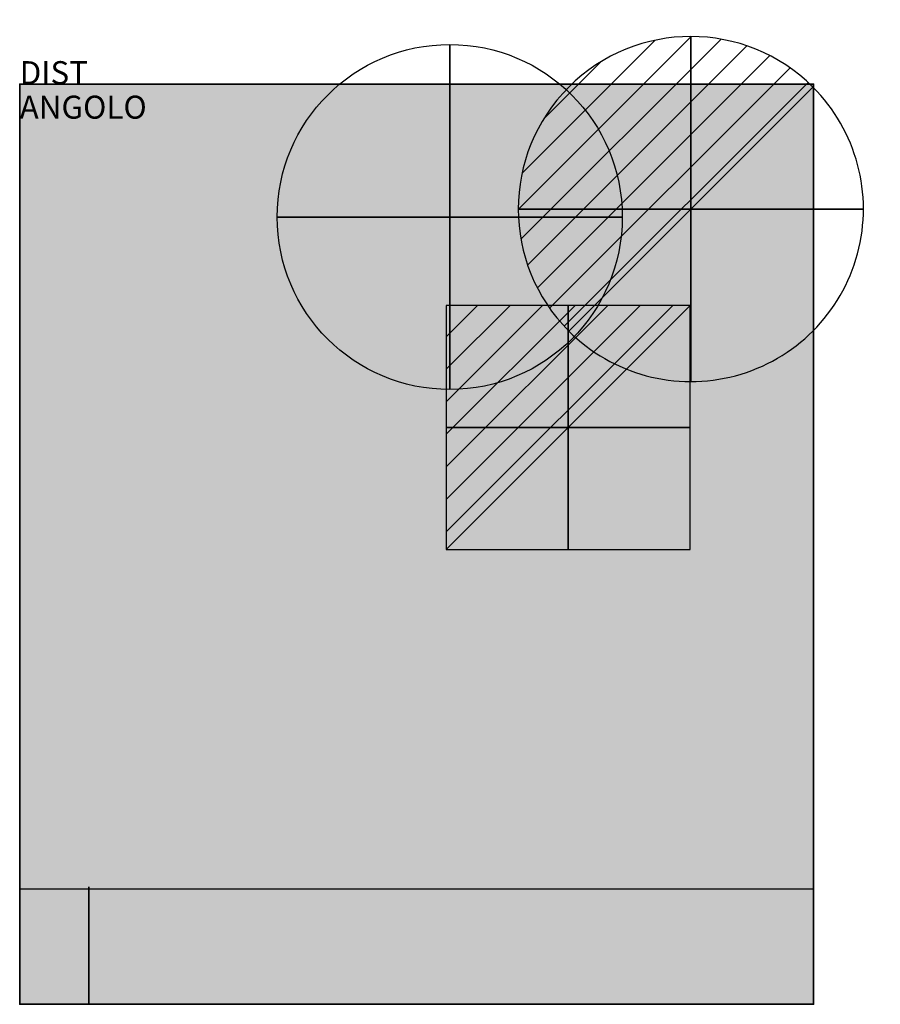
# Model space of a CAD drawing. Extents: x 0 to 374, y -400 to 28.
import ezdxf

# ---------------------------------------------------------------- set-up
doc = ezdxf.new("R2010")
doc.units = 0
doc.header["$LTSCALE"] = 25
doc.header["$MEASUREMENT"] = 0
doc.linetypes.add('CONTINUA', pattern=[0])
doc.layers.get('0').update_dxf_attribs({"linetype": 'CONTINUOUS'})
for name, color, linetype in [('IQ_200_2D', 1, 'CONTINUOUS'), ('IQ_200_3D', 1, 'CONTINUOUS'), ('IQ_204_2D', 7, 'CONTINUA'), ('IQ_204_3D', 7, 'CONTINUOUS'), ('IQ_CON_COLDWATER_INT', 7, 'CONTINUOUS'), ('IQ_CON_DRAIN_INT', 7, 'CONTINUOUS'), ('IQ_CON_ELECTRICITY_INT', 7, 'CONTINUOUS'), ('IQ_INS_3D', 3, 'CONTINUOUS')]:
    doc.layers.add(name, color=color, linetype=linetype)

# ---------------------------------------------------------------- blocks, each defined once
blk = doc.blocks.new('coldwater')
blk.add_circle((0, 0), 3)
at = {"extrusion": (-1, 0, 0)}
blk.add_circle((0, 0), 3, dxfattribs=at)
at = {"extrusion": (0, -1, 0)}
blk.add_circle((0, 0), 3, dxfattribs=at)
blk = doc.blocks.new('*X1')
at = {"color": 0}
for p, q in [((286.774344, 2204.447934), (296.618251, 2214.291842)), ((286.774344, 2205.862148), (295.204037, 2214.291842)), ((286.774344, 2207.276361), (293.789824, 2214.291842)), ((286.774344, 2208.690575), (292.37561, 2214.291842)), ((286.774344, 2210.104788), (290.961397, 2214.291842)), ((286.774344, 2211.519002), (289.547183, 2214.291842)), ((286.774344, 2212.933216), (288.13297, 2214.291842))]:
    blk.add_line(p, q, dxfattribs=at)
blk = doc.blocks.new('electricity')
for p, q in [((2.121, 2.121), (-2.121, 2.121)), ((-2.121, 2.121), (-2.121, -2.121)), ((-2.121, -2.121), (2.121, 2.121)), ((2.121, -2.121), (2.121, 2.121)), ((-2.121, -2.121), (2.121, -2.121))]:
    blk.add_line(p, q)
at = {"extrusion": (-1, 0, 0)}
for p, q in [((0, -2.121, 2.121), (0, 2.121, 2.121)), ((0, 2.121, -2.121), (0, -2.121, -2.121)), ((0, 2.121, 2.121), (0, 2.121, -2.121)), ((0, 2.121, -2.121), (0, -2.121, 2.121)), ((0, -2.121, -2.121), (0, -2.121, 2.121))]:
    blk.add_line(p, q, dxfattribs=at)
at = {"extrusion": (0, -1, 0)}
for p, q in [((2.121, 0, 2.121), (-2.121, 0, 2.121)), ((-2.121, 0, -2.121), (2.121, 0, -2.121)), ((-2.121, 0, 2.121), (-2.121, 0, -2.121)), ((-2.121, 0, -2.121), (2.121, 0, 2.121)), ((2.121, 0, -2.121), (2.121, 0, 2.121))]:
    blk.add_line(p, q, dxfattribs=at)
at = {"xscale": 0.4000000000000909, "yscale": 0.4000000000000909, "zscale": 0.4000000000000909}
blk.add_blockref('*X1', (-116.831, -883.595), dxfattribs=at)
at = {"extrusion": (-1, 0, 0), "xscale": 0.3999999999999773, "yscale": 0.3999999999999773, "zscale": 0.3999999999999773}
blk.add_blockref('*X1', (-116.831, -883.595), dxfattribs=at)
at = {"extrusion": (0, -1, 0), "xscale": 0.4000000000000909, "yscale": 0.4000000000000909, "zscale": 0.4000000000000909}
blk.add_blockref('*X1', (-116.831, -883.595), dxfattribs=at)
blk = doc.blocks.new('*X3')
at = {"color": 0}
for p, q in [((313.993, 2209.039), (321.505, 2216.552)), ((314.108, 2207.74), (322.804, 2216.436)), ((314.158, 2210.619), (319.926, 2216.386)), ((314.399, 2206.617), (323.928, 2216.145)), ((314.821, 2205.625), (324.919, 2215.723)), ((315.101, 2212.976), (317.568, 2215.443)), ((315.354, 2204.743), (325.801, 2215.191)), ((315.985, 2203.96), (326.584, 2214.559))]:
    blk.add_line(p, q, dxfattribs=at)
blk = doc.blocks.new('drain')
blk.add_line((-2.121, -2.121), (2.121, 2.121))
at = {"extrusion": (-1, 0, 0)}
blk.add_line((0, 2.121, -2.121), (0, -2.121, 2.121), dxfattribs=at)
at = {"extrusion": (0, -1, 0)}
blk.add_line((-2.121, 0, -2.121), (2.121, 0, 2.121), dxfattribs=at)
at = {"extrusion": (-1, 0, 0)}
for start, end in [(45, 225), (225, 45)]:
    blk.add_arc((0, 0), 3, start, end, dxfattribs=at)
for start, end in [(45, 225), (225, 45)]:
    blk.add_arc((0, 0), 3, start, end)
at = {"extrusion": (0, -1, 0)}
for start, end in [(45, 225), (225, 45)]:
    blk.add_arc((0, 0), 3, start, end, dxfattribs=at)
at = {"xscale": 0.4000000000000909, "yscale": 0.4000000000000909, "zscale": 0.4000000000000909}
blk.add_blockref('*X3', (-128.597, -883.621), dxfattribs=at)
at = {"extrusion": (-1, 0, 0), "xscale": 0.3999999999999773, "yscale": 0.3999999999999773, "zscale": 0.3999999999999773}
blk.add_blockref('*X3', (-128.597, -883.621), dxfattribs=at)
at = {"extrusion": (0, -1, 0), "xscale": 0.4000000000000909, "yscale": 0.4000000000000909, "zscale": 0.4000000000000909}
blk.add_blockref('*X3', (-128.597, -883.621), dxfattribs=at)

msp = doc.modelspace()

# ---------------------------------------------------------------- linework, layer by layer
at = {"layer": 'IQ_200_2D'}
msp.add_lwpolyline([(0, -400), (345, -400), (345, 0), (0, 0)], close=True, dxfattribs=at)
at = {"layer": 'IQ_200_3D', "extrusion": (1, 1.83691e-16, 3.37424e-32), "elevation": 30}
msp.add_lwpolyline([(-400, 390), (-349, 390), (-349, 320), (-400, 351.98)], dxfattribs=at)
at = {"layer": 'IQ_200_3D'}
msp.add_solid([(0, -400, 560), (0, 0, 560), (345, -400, 560), (345, 0, 560)], dxfattribs=at)
at = {"layer": 'IQ_200_3D', "extrusion": (-1.29408e-31, -1, 1.83691e-16)}
for points in [[(39.3, 243.71, 399), (39.3, 233.71, 399), (84.3, 243.71, 399), (84.3, 233.71, 399)], [(39.3, 103.71, 399), (39.3, 93.71, 399), (84.3, 103.71, 399), (84.3, 93.71, 399)], [(39.3, 23.71, 399), (39.3, 13.71, 399), (84.3, 23.71, 399), (84.3, 13.71, 399)], [(39.3, 43.71, 399), (39.3, 33.71, 399), (84.3, 43.71, 399), (84.3, 33.71, 399)], [(39.3, 63.71, 399), (39.3, 53.71, 399), (84.3, 63.71, 399), (84.3, 53.71, 399)], [(39.3, 83.71, 399), (39.3, 73.71, 399), (84.3, 83.71, 399), (84.3, 73.71, 399)], [(39.3, 143.71, 399), (39.3, 133.71, 399), (84.3, 143.71, 399), (84.3, 133.71, 399)], [(39.3, 123.71, 399), (39.3, 113.71, 399), (84.3, 123.71, 399), (84.3, 113.71, 399)], [(39.3, 163.71, 399), (39.3, 153.71, 399), (84.3, 163.71, 399), (84.3, 153.71, 399)], [(39.3, 203.71, 399), (39.3, 193.71, 399), (84.3, 203.71, 399), (84.3, 193.71, 399)], [(39.3, 183.71, 399), (39.3, 173.71, 399), (84.3, 183.71, 399), (84.3, 173.71, 399)], [(39.3, 223.71, 399), (39.3, 213.71, 399), (84.3, 223.71, 399), (84.3, 213.71, 399)], [(98.99, 243.71, 399), (98.99, 233.71, 399), (143.99, 243.71, 399), (143.99, 233.71, 399)], [(98.99, 103.71, 399), (98.99, 93.71, 399), (143.99, 103.71, 399), (143.99, 93.71, 399)], [(98.99, 23.71, 399), (98.99, 13.71, 399), (143.99, 23.71, 399), (143.99, 13.71, 399)], [(98.99, 43.71, 399), (98.99, 33.71, 399), (143.99, 43.71, 399), (143.99, 33.71, 399)], [(98.99, 63.71, 399), (98.99, 53.71, 399), (143.99, 63.71, 399), (143.99, 53.71, 399)], [(98.99, 83.71, 399), (98.99, 73.71, 399), (143.99, 83.71, 399), (143.99, 73.71, 399)], [(98.99, 143.71, 399), (98.99, 133.71, 399), (143.99, 143.71, 399), (143.99, 133.71, 399)], [(98.99, 123.71, 399), (98.99, 113.71, 399), (143.99, 123.71, 399), (143.99, 113.71, 399)], [(98.99, 163.71, 399), (98.99, 153.71, 399), (143.99, 163.71, 399), (143.99, 153.71, 399)], [(98.99, 203.71, 399), (98.99, 193.71, 399), (143.99, 203.71, 399), (143.99, 193.71, 399)], [(98.99, 183.71, 399), (98.99, 173.71, 399), (143.99, 183.71, 399), (143.99, 173.71, 399)], [(98.99, 223.71, 399), (98.99, 213.71, 399), (143.99, 223.71, 399), (143.99, 213.71, 399)], [(160.25, 83.71, 399), (160.25, 73.71, 399), (205.25, 83.71, 399), (205.25, 73.71, 399)], [(160.25, 103.71, 399), (160.25, 93.71, 399), (205.25, 103.71, 399), (205.25, 93.71, 399)], [(160.25, 63.71, 399), (160.25, 53.71, 399), (205.25, 63.71, 399), (205.25, 53.71, 399)], [(160.25, 43.71, 399), (160.25, 33.71, 399), (205.25, 43.71, 399), (205.25, 33.71, 399)], [(160.25, 23.71, 399), (160.25, 13.71, 399), (205.25, 23.71, 399), (205.25, 13.71, 399)], [(160.25, 223.71, 399), (160.25, 213.71, 399), (205.25, 223.71, 399), (205.25, 213.71, 399)], [(160.25, 243.71, 399), (160.25, 233.71, 399), (205.25, 243.71, 399), (205.25, 233.71, 399)], [(160.25, 183.71, 399), (160.25, 173.71, 399), (205.25, 183.71, 399), (205.25, 173.71, 399)], [(160.25, 203.71, 399), (160.25, 193.71, 399), (205.25, 203.71, 399), (205.25, 193.71, 399)], [(160.25, 143.71, 399), (160.25, 133.71, 399), (205.25, 143.71, 399), (205.25, 133.71, 399)], [(160.25, 123.71, 399), (160.25, 113.71, 399), (205.25, 123.71, 399), (205.25, 113.71, 399)], [(160.25, 163.71, 399), (160.25, 153.71, 399), (205.25, 163.71, 399), (205.25, 153.71, 399)]]:
    msp.add_solid(points, dxfattribs=at)
at = {"layer": 'IQ_200_3D'}
for points in [[(0, 0, 260), (345, 0, 260), (345, 0, 560), (0, 0, 560)], [(0, 0), (0, -100), (0, -100, 560), (0, 0, 560)], [(345, 0), (345, -100), (345, -100, 560), (345, 0, 560)], [(0, -400), (0, -100), (0, -100, 560), (0, -400, 560)], [(345, -400), (345, -100), (345, -100, 560), (345, -400, 560)], [(30, -400, 560), (30, -400), (0, -400), (0, -400, 560)], [(30, -400), (315, -400), (315, -400, 351.98), (30, -400, 351.98)], [(345, -400, 560), (345, -400), (315, -400), (315, -400, 560)]]:
    msp.add_3dface(points, dxfattribs=at)
at = {"layer": 'IQ_204_2D'}
msp.add_line((345, -350), (0, -350), dxfattribs=at)
at = {"layer": 'IQ_204_3D'}
for points in [[(30, -400, 390), (315, -400, 390), (315, -400, 560), (30, -400, 560)], [(290.09, -400, 438.94), (290.09, -400, 486.05), (54.65, -400, 486.05), (54.65, -400, 438.94)], [(287.4, -400, 195.09), (287.4, -400, 219.09), (248.45, -400, 219.09), (248.45, -400, 195.09)]]:
    msp.add_3dface(points, dxfattribs=at)
at = {"layer": 'IQ_INS_3D'}
for p in [(0, 0), (345, 0), (0, -400), (345, -400)]:
    msp.add_point(p, dxfattribs=at)

# ---------------------------------------------------------------- block references
at = {"layer": 'IQ_CON_COLDWATER_INT', "xscale": 25, "yscale": 25, "zscale": 25}
msp.add_blockref('coldwater', (186.89, -57.75), dxfattribs=at)
at = {"layer": 'IQ_CON_DRAIN_INT', "xscale": 25, "yscale": 25, "zscale": 25}
msp.add_blockref('drain', (291.68, -54.29), dxfattribs=at)
at = {"layer": 'IQ_CON_ELECTRICITY_INT', "xscale": 25, "yscale": 25, "zscale": 25}
msp.add_blockref('electricity', (238.42, -149.25), dxfattribs=at)

# ---------------------------------------------------------------- texts
at = {"layer": 'IQ_INS_3D', "flags": 9}
for tag, p, s in [('DIST', (0, 0), '578.0809296618937'), ('ANGOLO', (0, -15), '5.027796227327405')]:
    msp.add_attdef(tag, p, s, height=10, dxfattribs=at)

doc.saveas('drawing.dxf')
